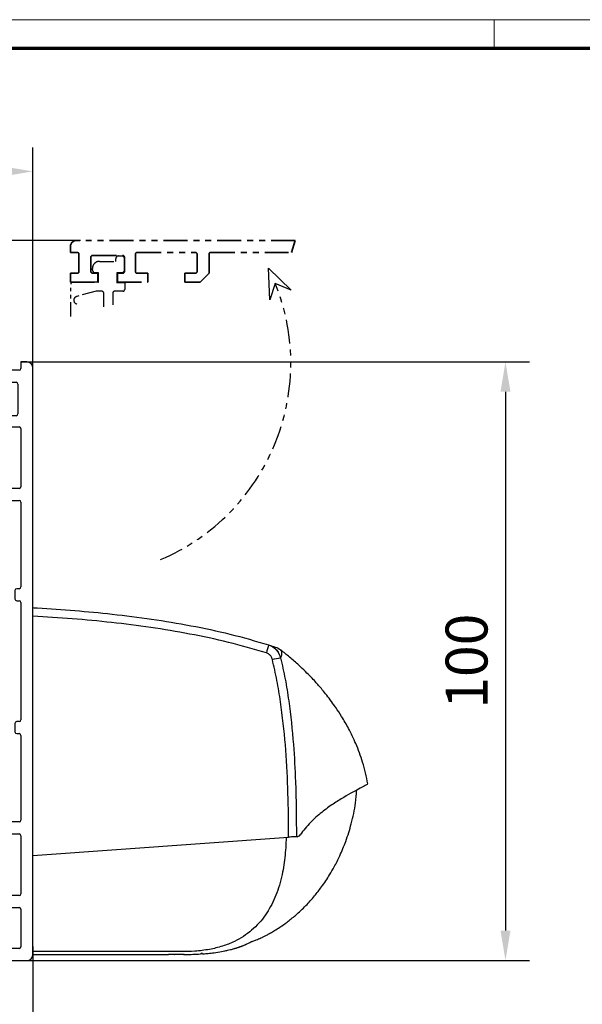
# Model space of a CAD drawing. Units: millimetres. Extents: x 0 to 1349, y 0 to 8505.
# Drawn here: x 430 to 524, y 3087 to 3252 of the extents above; entities that cross this region are included whole.
import ezdxf

# ---------------------------------------------------------------- set-up
doc = ezdxf.new("R2010")
doc.units = ezdxf.units.MM
doc.linetypes.add('BLOCK 17515200120 Blende Bruchstück$0$ACDINTGB', pattern=[9, 4, -1, 1, -1, 1, -1])
doc.linetypes.add('BLOCK IXIO$0$STRICHPUNKT2', pattern=[12.7, 6.35, -3.175, 0, -3.175])
for name, color, linetype in [('01_ZRahmen', 7, 'Continuous'), ('BLOCK 17515200120 Blende Bruchstück$0$17515200120 Blende Bruchstück', 1, 'Continuous'), ('BLOCK IXIO$0$BLOCK IXIO', 7, 'BLOCK IXIO$0$STRICHPUNKT2'), ('BLOCK_325543-XX-1-20_Innenverkleidungsprofil 100mm$0$BLOCK_325543-XX-1-20_Innenverkleidungsprofil 100mm', 3, 'Continuous'), ('Duenn', 255, 'Continuous'), ('Konstruktion', 31, 'Continuous'), ('Mass', 7, 'Continuous'), ('XREF_325543-XX-1-20_Innenverkleidungsprofil 100mm$0$Mass', 7, 'Continuous')]:
    doc.layers.add(name, color=color, linetype=linetype)
doc.styles.add('Bemassungstext (DORMA)', font='isocpeur.ttf')
doc.styles.add('XREF_325543-XX-1-20_Innenverkleidungsprofil 100mm$0$Bemassungstext (DORMA)', font='isocpeur.ttf')
doc.dimstyles.new('DORMA', dxfattribs={"dimtxt": 3.5, "dimasz": 2.5, "dimexe": 2, "dimexo": 0, "dimgap": 1.5, "dimtad": 1, "dimdec": 8, "dimtxsty": 'Bemassungstext (DORMA)', "dimcen": 0.1, "dimclrt": 256, "dimadec": 8, "dimazin": 2, "dimtfac": 1, "dimtdec": 8, "dimtmove": 0, "dimatfit": 3, "dimfxl": 1, "dimtolj": 1, "dimarcsym": 0})
doc.dimstyles.new('DORMA_M', dxfattribs={"dimtxt": 3.5, "dimasz": 2.5, "dimexe": 2, "dimexo": 0, "dimgap": 1.5, "dimtad": 1, "dimdec": 8, "dimtxsty": 'Bemassungstext (DORMA)', "dimcen": 0.1, "dimclrt": 256, "dimadec": 8, "dimazin": 2, "dimtfac": 1, "dimtdec": 8, "dimtmove": 0, "dimatfit": 3, "dimfxl": 1, "dimtolj": 1, "dimarcsym": 0})
doc.dimstyles.new('XREF_325543-XX-1-20_Innenverkleidungsprofil 100mm$0$DORMA_M', dxfattribs={"dimtxt": 3.5, "dimasz": 2.5, "dimexe": 2, "dimexo": 0, "dimgap": 1.5, "dimtad": 1, "dimdec": 8, "dimtxsty": 'XREF_325543-XX-1-20_Innenverkleidungsprofil 100mm$0$Bemassungstext (DORMA)', "dimcen": 0.1, "dimclrt": 256, "dimadec": 8, "dimazin": 2, "dimtfac": 1, "dimtdec": 8, "dimtmove": 0, "dimatfit": 3, "dimfxl": 1, "dimtolj": 1, "dimarcsym": 0})

# ---------------------------------------------------------------- blocks, each defined once
blk = doc.blocks.new('Sonder Kombi Pro Green_ZRahmen')
at = {"layer": '01_ZRahmen', "color": 1, "lineweight": 20}
blk.add_line((428.8, 920.6), (428.8, 915.8), dxfattribs=at)
blk.add_lwpolyline([(1268.6, -80), (1268.6, 920.6), (-80, 920.6), (-80, -80)], close=True, dxfattribs=at)
at = {"layer": '01_ZRahmen', "lineweight": 70}
blk.add_lwpolyline([(1263.8, -75.2), (1263.8, 915.8), (-60.2, 915.8), (-60.2, -75.2)], close=True, dxfattribs=at)
blk = doc.blocks.new('XREF_325543-XX-1-20_Innenverkleidungsprofil 100mm$0$05010712332')
at = {"color": 7, "linetype": 'Continuous', "lineweight": 35}
for p, q in [((2.05, 0.5), (1.36, 0.5)), ((9.6, 0.95), (2.45, 0.1)), ((9.6, -0.95), (9.6, 0.95)), ((1.36, -0.5), (2.05, -0.5)), ((2.45, -0.1), (9.6, -0.95))]:
    blk.add_line(p, q, dxfattribs=at)
for centre, radius, start, end in [((0, 0), 1.45, 20.1713, 339.8287), ((2.05, 0.1), 0.4, 0, 90), ((2.05, -0.1), 0.4, 270, 0)]:
    blk.add_arc(centre, radius, start, end, dxfattribs=at)
blk = doc.blocks.new('BLOCK_325543-XX-1-20_Innenverkleidungsprofil 100mm$0$BLOCK_325543-XX-1-20_Innenverkleidungsprofil 100mm')
at = {"layer": 'BLOCK_325543-XX-1-20_Innenverkleidungsprofil 100mm$0$BLOCK_325543-XX-1-20_Innenverkleidungsprofil 100mm', "color": 3, "linetype": 'Continuous'}
for p, q in [((0, 0), (0, -4.55)), ((1.5, 0), (0, 0)), ((1.5, -1.1), (1.5, 0)), ((5, 0), (5, -1.1)), ((6, 0), (5, 0)), ((4.7, -1.4), (1.8, -1.4)), ((7, -99), (7, -1)), ((0, -4.55), (1.5, -4.55)), ((1.5, -4.55), (1.5, -3.7)), ((1.8, -3.4), (4.2, -3.4)), ((4.5, -3.7), (4.5, -8.7)), ((0, -7.85), (0, -12.9)), ((1.5, -7.85), (0, -7.85)), ((1.5, -8.7), (1.5, -7.85)), ((4.2, -9), (1.8, -9)), ((1.5, -12.9), (1.5, -11.15)), ((1.8, -10.85), (4.7, -10.85)), ((5, -11.15), (5, -20.85)), ((0, -12.9), (1.5, -12.9)), ((0, -19.1), (0, -21.65)), ((1.5, -19.1), (0, -19.1)), ((1.5, -20.85), (1.5, -19.1)), ((4.7, -21.15), (1.8, -21.15)), ((0, -21.65), (1.5, -23.15)), ((1.5, -23.15), (4.7, -23.15)), ((5, -23.45), (5, -37.6)), ((4, -38.2), (4, -39.6)), ((4.7, -37.9), (4.3, -37.9)), ((4.3, -39.9), (4.7, -39.9)), ((5, -40.2), (5, -59.8)), ((4, -60.4), (4, -61.8)), ((4.7, -60.1), (4.3, -60.1)), ((4.3, -62.1), (4.7, -62.1)), ((5, -62.4), (5, -76.55)), ((1.5, -76.85), (0, -78.35)), ((4.7, -76.85), (1.5, -76.85)), ((0, -78.35), (0, -80.9)), ((1.8, -78.85), (4.7, -78.85)), ((1.5, -80.9), (1.5, -79.15)), ((5, -79.15), (5, -88.85)), ((0, -80.9), (1.5, -80.9)), ((0, -87.1), (0, -89.65)), ((1.5, -87.1), (0, -87.1)), ((1.5, -88.85), (1.5, -87.1)), ((0, -89.65), (1.5, -91.15)), ((4.7, -89.15), (1.8, -89.15)), ((-95.5, -91.32), (-95.5, -92.58)), ((-90.52, -94.81), (-94.98, -91.07)), ((1.5, -91.15), (4.7, -91.15)), ((5, -91.45), (5, -97.7)), ((-95.39, -92.81), (-93.97, -94.01)), ((-92.64, -95.16), (-94.48, -96.71)), ((-90.48, -97.27), (-92.22, -95.2)), ((-90.49, -94.84), (-90.52, -94.81)), ((-56.8, -94.8), (-57.3, -95.3)), ((-57.3, -95.3), (-57.3, -98.4)), ((-54.5, -94.8), (-56.8, -94.8)), ((-54.5, -95.8), (-54.5, -94.8)), ((-41.5, -94.8), (-41.5, -95.8)), ((-39.2, -94.8), (-41.5, -94.8)), ((-38.7, -95.3), (-39.2, -94.8)), ((-38.7, -98), (-38.7, -95.3)), ((-56, -95.8), (-54.5, -95.8)), ((-56, -98.4), (-56, -95.8)), ((-41.5, -95.8), (-40, -95.8)), ((-40, -95.8), (-40, -98.4)), ((-94.29, -97.4), (-95.04, -98.03)), ((-94.52, -97.13), (-94.29, -97.4)), ((-92.36, -99.24), (-90.52, -97.69)), ((-89.4, -97.2), (-89.4, -98.1)), ((-57.3, -98.4), (-89.1, -98.4)), ((-40, -98.4), (-56, -98.4)), ((4.7, -98), (-38.7, -98)), ((-93.65, -99.47), (-93.01, -98.93)), ((-93.46, -100), (6, -100)), ((-93.01, -98.93), (-92.78, -99.2))]:
    blk.add_line(p, q, dxfattribs=at)
for centre, radius, start, end in [((6, -1), 1, 0, 90), ((1.8, -1.1), 0.3, 180, 270), ((4.7, -1.1), 0.3, 270, 0), ((1.8, -3.7), 0.3, 90, 180), ((4.2, -3.7), 0.3, 0, 90), ((1.8, -8.7), 0.3, 180, 270), ((4.2, -8.7), 0.3, 270, 0), ((1.8, -11.15), 0.3, 90, 180), ((4.7, -11.15), 0.3, 0, 90), ((1.8, -20.85), 0.3, 180, 270), ((4.7, -20.85), 0.3, 270, 0), ((4.7, -23.45), 0.3, 0, 90), ((4.7, -37.6), 0.3, 270, 0), ((4.3, -38.2), 0.3, 90, 180), ((4.3, -39.6), 0.3, 180, 270), ((4.7, -40.2), 0.3, 0, 90), ((4.3, -60.4), 0.3, 90, 180), ((4.7, -59.8), 0.3, 270, 0), ((4.3, -61.8), 0.3, 180, 270), ((4.7, -62.4), 0.3, 0, 90), ((4.7, -76.55), 0.3, 270, 0), ((1.8, -79.15), 0.3, 90, 180), ((4.7, -79.15), 0.3, 0, 90), ((1.8, -88.85), 0.3, 180, 270), ((4.7, -88.85), 0.3, 270, 0), ((-95.18, -91.32), 0.318, 50, 180), ((4.7, -91.45), 0.3, 0, 90), ((-95.2, -92.58), 0.3, 180, 230), ((-92.5, -97.2), 3.1, 119.334, 192.336), ((-94.17, -94.24), 0.3, 299.334, 50), ((-92.45, -95.39), 0.3, 40, 130), ((-92.5, -97.2), 3.1, 0, 49.6), ((-94.29, -96.94), 0.3, 130, 220), ((-95.24, -97.8), 0.3, 192.336, 310), ((-90.71, -97.46), 0.3, 310, 40), ((-89.1, -98.1), 0.3, 180, 270), ((4.7, -97.7), 0.3, 270, 0), ((-93.46, -99.7), 0.3, 130, 270), ((-92.55, -99.01), 0.3, 220, 310), ((6, -99), 1, 270, 0)]:
    blk.add_arc(centre, radius, start, end, dxfattribs=at)
blk = doc.blocks.new('BLOCK_325543-XX-1-20_Innenverkleidungsprofil 100mm')
at = {"layer": 'BLOCK_325543-XX-1-20_Innenverkleidungsprofil 100mm$0$BLOCK_325543-XX-1-20_Innenverkleidungsprofil 100mm', "color": 8}
blk.add_blockref('BLOCK_325543-XX-1-20_Innenverkleidungsprofil 100mm$0$BLOCK_325543-XX-1-20_Innenverkleidungsprofil 100mm', (0, 0), dxfattribs=at)
blk.add_blockref('BLOCK_325543-XX-1-20_Innenverkleidungsprofil 100mm$0$BLOCK_325543-XX-1-20_Innenverkleidungsprofil 100mm', (0, 0), dxfattribs=at)
blk = doc.blocks.new('BLOCK 17515200120 Blende Bruchstück$0$BLOCK 17515200120 Blende Bruchstück')
at = {"color": 1, "linetype": 'BLOCK 17515200120 Blende Bruchstück$0$ACDINTGB', "lineweight": 35}
for p, q in [((37.53, 7), (1, 7)), ((37.53, 7), (36.93, 5)), ((0, 6), (0, 5)), ((0, 5), (1.1, 5)), ((11.15, 5), (20.85, 5)), ((23.45, 5), (36.93, 5)), ((1.4, 4.7), (1.4, 1.8)), ((3.4, 1.8), (3.4, 4.2)), ((3.7, 4.5), (8.7, 4.5)), ((9, 4.2), (9, 1.8)), ((10.85, 1.8), (10.85, 4.7)), ((21.15, 4.7), (21.15, 1.8)), ((23.15, 1.5), (23.15, 4.7)), ((0, 1.5), (0, 0)), ((1.1, 1.5), (0, 1.5)), ((0, 0), (4.55, 0)), ((4.55, 1.5), (3.7, 1.5)), ((4.55, 0), (4.55, 1.5)), ((7.85, 1.5), (7.85, 0)), ((8.7, 1.5), (7.85, 1.5)), ((12.9, 1.5), (11.15, 1.5)), ((12.9, 0), (12.9, 1.5)), ((19.1, 1.5), (19.1, 0)), ((20.85, 1.5), (19.1, 1.5)), ((21.65, 0), (23.15, 1.5)), ((7.85, 0), (12.9, 0)), ((19.1, 0), (21.65, 0))]:
    blk.add_line(p, q, dxfattribs=at)
at = {"color": 1, "linetype": 'BLOCK 17515200120 Blende Bruchstück$0$ACDINTGB', "ltscale": 0.6}
for p, q in [((4.85, 3.5), (7.55, 3.5)), ((7.55, 3.5), (7.55, 3.9)), ((8.05, 4.4), (8.55, 4.4)), ((9.04, 2.02), (9.04, 3.98)), ((3.65, 2.1), (3.65, 2.3)), ((4.65, 1.6), (4.15, 1.6)), ((4.65, 0), (4.65, 1.6)), ((7.75, 1.6), (7.76, -0.08)), ((8.55, 1.6), (7.75, 1.6)), ((0.05, -5.7), (0.05, -0.3)), ((2.54, 0), (0.35, 0)), ((2.55, 0), (0.36, 0)), ((4.29, -1.5), (1.03, -2.37)), ((4.59, 0), (2.54, 0)), ((4.6, 0), (2.55, 0)), ((5.25, -1.5), (4.29, -1.5)), ((4.59, 0), (4.65, 0)), ((8.75, -1.5), (7.35, -1.5)), ((9.05, -0.08), (7.76, -0.08)), ((9.05, -0.08), (9.05, -1.2)), ((5.55, -4.1), (5.55, -1.8)), ((7.05, -1.8), (7.05, -3.79))]:
    blk.add_line(p, q, dxfattribs=at)
at = {"color": 1}
for p, q in [((33.31, -2.95), (33.09, 2.34)), ((33.09, 2.34), (36.9, -1.34)), ((34.23, -0.19), (33.31, -2.95)), ((36.9, -1.34), (34.23, -0.19))]:
    blk.add_line(p, q, dxfattribs=at)
at = {"color": 1, "linetype": 'BLOCK 17515200120 Blende Bruchstück$0$ACDINTGB', "lineweight": 35}
for centre, radius, start, end in [((1, 6), 1, 90, 180), ((1.1, 4.7), 0.3, 0, 90), ((11.15, 4.7), 0.3, 90, 180), ((20.85, 4.7), 0.3, 0, 90), ((23.45, 4.7), 0.3, 90, 180), ((3.7, 4.2), 0.3, 90, 180), ((8.7, 4.2), 0.3, 0, 90), ((1.1, 1.8), 0.3, 270, 0), ((3.7, 1.8), 0.3, 180, 270), ((8.7, 1.8), 0.3, 270, 0), ((11.15, 1.8), 0.3, 180, 270), ((20.85, 1.8), 0.3, 270, 0)]:
    blk.add_arc(centre, radius, start, end, dxfattribs=at)
at = {"color": 1, "linetype": 'BLOCK 17515200120 Blende Bruchstück$0$ACDINTGB', "ltscale": 0.6}
for centre, radius, start, end in [((4.85, 2.3), 1.2, 90, 133.635), ((8.05, 3.9), 0.5, 90, 180), ((8.55, 3.9), 0.5, 9.6024, 90), ((4.85, 2.3), 1.2, 133.6369, 180), ((4.15, 2.1), 0.5, 180, 270), ((8.55, 2.1), 0.5, 270, 350.3976), ((0.35, -0.3), 0.3, 90, 180), ((5.25, -1.8), 0.3, 0, 90), ((7.35, -1.8), 0.3, 90, 180), ((8.75, -1.2), 0.3, 270, 0), ((1.2, -3), 0.65, 105, 255)]:
    blk.add_arc(centre, radius, start, end, dxfattribs=at)
at = {"layer": 'BLOCK 17515200120 Blende Bruchstück$0$17515200120 Blende Bruchstück', "color": 1, "linetype": 'BLOCK 17515200120 Blende Bruchstück$0$ACDINTGB'}
blk.add_arc((1.18, -13.5), 35.63, 292.9044, 21.9418, dxfattribs=at)
blk = doc.blocks.new('BLOCK 17515200120 Blende Bruchstück')
at = {"layer": 'BLOCK 17515200120 Blende Bruchstück$0$17515200120 Blende Bruchstück'}
blk.add_blockref('BLOCK 17515200120 Blende Bruchstück$0$BLOCK 17515200120 Blende Bruchstück', (13.3, 13.3), dxfattribs=at)
blk = doc.blocks.new('*D477')
at = {"layer": 'Defpoints', "color": 0, "transparency": 16777216}
for p in [(-12.75, 20.3), (14.98, 20.3), (-0.75, 0)]:
    blk.add_point(p, dxfattribs=at)
at = {"layer": 'XREF_325543-XX-1-20_Innenverkleidungsprofil 100mm$0$Mass', "color": 0, "lineweight": -2, "transparency": 16777216}
for p, q in [((14.98, 20.3), (-16.75, 20.3)), ((-12.75, 5), (-12.75, 15.3)), ((-0.75, 0), (-16.75, 0))]:
    blk.add_line(p, q, dxfattribs=at)
at = {"layer": 'XREF_325543-XX-1-20_Innenverkleidungsprofil 100mm$0$Mass', "color": 0, "transparency": 16777216}
for points in [[(-13.58, 15.3), (-11.92, 15.3), (-12.75, 20.3)], [(-13.58, 5), (-11.92, 5), (-12.75, 0)]]:
    blk.add_solid(points, dxfattribs=at)
at = {"layer": 'XREF_325543-XX-1-20_Innenverkleidungsprofil 100mm$0$Mass', "transparency": 16777216, "insert": (-17.75, 10.15), "char_height": 6, "attachment_point": 5, "rotation": 90, "style": 'XREF_325543-XX-1-20_Innenverkleidungsprofil 100mm$0$Bemassungstext (DORMA)'}
blk.add_mtext('20', dxfattribs=at)
blk = doc.blocks.new('BLOCK IXIO$0$RM-Ixio_L')
at = {"layer": 'BLOCK IXIO$0$BLOCK IXIO', "color": 8, "linetype": 'Continuous', "lineweight": 25}
for p, q in [((0, 16.55), (0, 56.53)), ((-41.43, 50.86), (-41.42, 50.87)), ((-43.89, 19.66), (-43.91, 19.66)), ((-43.89, 19.66), (-43.85, 19.67)), ((-43.89, 19.66), (-43.89, 19.66)), ((-43.85, 19.67), (-43.85, 19.67)), ((0, 16.55), (-42.75, 19.59)), ((0, 0.48), (0, 16.55)), ((-23.64, 0.01), (-23.65, 0)), ((0, 0), (-22.69, 0))]:
    blk.add_line(p, q, dxfattribs=at)
at = {"layer": 'BLOCK IXIO$0$BLOCK IXIO', "color": 8, "linetype": 'Continuous', "lineweight": 25, "flags": 128}
for points in [[(-28.33, 0.12), (-28.33, 0.13), (-28.33, 0.13)], [(-28.33, 0.11), (-28.3, 0.11), (-28.27, 0.12)]]:
    blk.add_lwpolyline(points, dxfattribs=at)
at = {"layer": 'BLOCK IXIO$0$BLOCK IXIO', "color": 8, "linetype": 'Continuous', "lineweight": 25}
for centre, radius, start, end in [((-39.58, 48.51), 3, 108.38, 127.899), ((-38.47, 48.87), 3, 107.7862, 167.7285), ((-27.96, 54.24), 11.72, 192.3841, 199.228), ((-42.45, 40.62), 9.01, 74.3963, 83.3678), ((-28.32, 0.34), 0.15, 263.3637, 334.0267)]:
    blk.add_arc(centre, radius, start, end, dxfattribs=at)
for points, knots in [([(0, 57.95), (-0.25, 57.93), (-4.68, 57.68), (-11.31, 57.14), (-19.86, 56.07), (-26.43, 54.97), (-32.98, 53.61), (-37.26, 52.35), (-39.41, 51.72)], [0, 0, 0, 0, 0.01874, 0.332734, 0.498903, 0.665301, 0.832374, 1, 1, 1, 1]), ([(0, 56.53), (0, 56.7), (0, 57.03), (0, 57.47), (0, 57.78), (0, 57.93), (0, 57.94), (0, 57.95)], [0, 0, 0, 0, 0.222845, 0.445715, 0.668241, 0.890583, 1, 1, 1, 1]), ([(-39.03, 50.38), (-36.92, 50.99), (-32.69, 52.23), (-26.23, 53.58), (-19.71, 54.67), (-13.17, 55.49), (-6.59, 56.12), (-2.2, 56.39), (0, 56.53)], [0, 0, 0, 0, 0.166385, 0.333419, 0.49974, 0.666323, 0.833097, 1, 1, 1, 1]), ([(-39.41, 51.72), (-39.73, 51.58), (-40.36, 51.3), (-41.08, 50.52), (-41.3, 49.89), (-41.41, 49.57)], [0, 0, 0, 0, 0.34531, 0.67255, 1, 1, 1, 1]), ([(-39.41, 51.72), (-39.63, 51.65), (-40.07, 51.51), (-40.44, 51.39), (-40.54, 51.35), (-40.52, 51.36), (-40.51, 51.36)], [0, 0, 0, 0, 0.266267, 0.532522, 0.896417, 1, 1, 1, 1]), ([(-56, 28.5), (-55.73, 29.72), (-55.24, 32.02), (-54.08, 35.1), (-52.87, 37.64), (-51.72, 39.64), (-50.74, 41.12), (-49.89, 42.31), (-49.13, 43.31), (-48.4, 44.21), (-47.75, 44.97), (-47.13, 45.67), (-46.47, 46.37), (-45.53, 47.32), (-44.33, 48.45), (-42.93, 49.68), (-41.92, 50.48), (-41.43, 50.86)], [0, 0, 0, 0, 0.113915, 0.213688, 0.29916, 0.369631, 0.42422, 0.462168, 0.50523, 0.54465, 0.58083, 0.614432, 0.667154, 0.730698, 0.804879, 0.905164, 1, 1, 1, 1]), ([(-41.41, 49.57), (-41.68, 48.39), (-42.21, 46.01), (-42.98, 41.18), (-43.57, 35.46), (-43.99, 27.87), (-44.03, 22.73), (-44.06, 19.67)], [0, 0, 0, 0, 0.121492, 0.243001, 0.487661, 0.69511, 1, 1, 1, 1]), ([(-41.42, 50.87), (-41.42, 50.88), (-41.38, 50.92), (-41.46, 50.81), (-41.59, 50.52), (-41.59, 50.01), (-41.47, 49.72), (-41.41, 49.57)], [0, 0, 0, 0, 0.105068, 0.46907, 0.734377, 0.867187, 1, 1, 1, 1]), ([(-40.03, 49.3), (-39.97, 49.46), (-39.86, 49.78), (-39.51, 50.17), (-39.19, 50.31), (-39.03, 50.38)], [0, 0, 0, 0, 0.32717, 0.654328, 1, 1, 1, 1]), ([(-42.75, 19.59), (-42.75, 19.94), (-42.75, 22.69), (-42.66, 27.83), (-42.27, 35.03), (-41.61, 41.01), (-40.83, 45.77), (-40.3, 48.12), (-40.03, 49.3)], [0, 0, 0, 0, 0.0348036, 0.2755187, 0.5165593, 0.7575989, 0.8788068, 1, 1, 1, 1]), ([(-55.98, 28.48), (-55.98, 28.48), (-55.98, 28.47), (-55.6, 28.24), (-54.77, 27.81), (-53.54, 27.16), (-51.99, 26.29), (-50.19, 25.18), (-48.28, 23.79), (-46.34, 22.13), (-45.23, 20.7), (-44.67, 19.99)], [0, 0, 0, 0, 0.083837, 0.196911, 0.31108, 0.424644, 0.538275, 0.652673, 0.768174, 0.884258, 1, 1, 1, 1]), ([(-28.33, 0.11), (-28.39, 0.11), (-28.69, 0.13), (-29.35, 0.19), (-30.35, 0.3), (-31.28, 0.45), (-32.04, 0.59), (-32.51, 0.69), (-32.93, 0.8), (-33.31, 0.89), (-33.57, 0.97), (-33.77, 1.02), (-33.9, 1.06), (-34.02, 1.1), (-34.18, 1.15), (-34.31, 1.19), (-34.44, 1.23), (-34.58, 1.28), (-34.68, 1.32), (-34.76, 1.34), (-34.83, 1.37), (-34.9, 1.39), (-34.96, 1.42), (-35.05, 1.45), (-35.14, 1.49), (-35.29, 1.54), (-35.44, 1.61), (-35.57, 1.67), (-35.66, 1.71), (-35.82, 1.79), (-36.07, 1.91), (-36.45, 2.1), (-36.84, 2.27), (-37.17, 2.39), (-37.48, 2.5), (-37.86, 2.66), (-38.27, 2.84), (-38.68, 3.04), (-39.15, 3.28), (-39.68, 3.58), (-40.42, 4.01), (-41.37, 4.61), (-42.56, 5.45), (-44.05, 6.64), (-45.59, 8.09), (-47.03, 9.69), (-48.12, 11.09), (-48.95, 12.27), (-49.66, 13.39), (-50.47, 14.78), (-51.4, 16.64), (-52.4, 19.04), (-53.3, 21.98), (-53.93, 24.84), (-54.06, 26.73), (-54.11, 27.45)], [0, 0, 0, 0, 0.005477, 0.025999, 0.051567, 0.082304, 0.093727, 0.105689, 0.115816, 0.121479, 0.125666, 0.127336, 0.128843, 0.13032, 0.131912, 0.135852, 0.139932, 0.142912, 0.14404, 0.144979, 0.145807, 0.146632, 0.147565, 0.148684, 0.15164, 0.15569, 0.167292, 0.183704, 0.20495, 0.228598, 0.296137, 0.370192, 0.450813, 0.493588, 0.533761, 0.568326, 0.59065, 0.609981, 0.626471, 0.640381, 0.653493, 0.669683, 0.689503, 0.713105, 0.744017, 0.771275, 0.794787, 0.809955, 0.823765, 0.842279, 0.866828, 0.897291, 0.933405, 0.974705, 1, 1, 1, 1]), ([(-44.17, 19.67), (-44.26, 19.68), (-44.43, 19.7), (-44.59, 19.89), (-44.67, 19.99)], [0, 0, 0, 0, 0.498283, 1, 1, 1, 1]), ([(-44.17, 19.67), (-44.16, 19.67), (-44.15, 19.67), (-44.12, 19.67), (-44.1, 19.67), (-44.08, 19.67), (-44.06, 19.67), (-44.06, 19.67)], [0, 0, 0, 0, 0.220528, 0.441045, 0.661546, 0.882061, 1, 1, 1, 1]), ([(-44.17, 19.67), (-44.17, 19.67), (-44.17, 19.67), (-44.16, 19.67), (-44.11, 19.66), (-44.03, 19.66), (-43.95, 19.66), (-43.91, 19.66), (-43.89, 19.66), (-43.89, 19.66), (-43.89, 19.66), (-43.89, 19.66), (-43.89, 19.66), (-43.89, 19.66), (-43.89, 19.66)], [0, 0, 0, 0, 0.002161, 0.024262, 0.116719, 0.494048, 0.872948, 0.967816, 0.991731, 0.997817, 0.999385, 0.999817, 0.999935, 1, 1, 1, 1]), ([(-44.06, 19.67), (-44.03, 19.67), (-43.99, 19.67), (-43.92, 19.67), (-43.88, 19.67), (-43.86, 19.67), (-43.85, 19.67)], [0, 0, 0, 0, 0.494992, 0.746861, 0.873349, 1, 1, 1, 1]), ([(-43.85, 19.67), (-43.73, 19.66), (-43.49, 19.65), (-43.08, 19.62), (-42.83, 19.6), (-42.75, 19.59)], [0, 0, 0, 0, 0.399652, 0.79931, 1, 1, 1, 1]), ([(-42.34, 19.56), (-42.29, 18.44), (-42.2, 16.21), (-41.71, 13.4), (-41.1, 11.17), (-40.48, 9.52), (-39.76, 8), (-38.88, 6.56), (-37.83, 5.23), (-36.6, 4.02), (-35.21, 2.99), (-33.58, 2.08), (-31.67, 1.34), (-29.46, 0.8), (-27.11, 0.51), (-24.5, 0.47), (-21.79, 0.48), (-18.97, 0.48), (-16.26, 0.48), (-9.94, 0.48), (-4.52, 0.48), (0, 0.48)], [0, 0, 0, 0, 0.0621197, 0.1228094, 0.156882, 0.1891925, 0.2199976, 0.249591, 0.2816145, 0.3130506, 0.3444497, 0.3763665, 0.4155515, 0.4571243, 0.501726, 0.5456478, 0.6012844, 0.6511238, 0.7009633, 0.7508027, 1, 1, 1, 1]), ([(-28.21, 0.18), (-28.23, 0.18), (-28.28, 0.18), (-28.32, 0.19), (-28.33, 0.19), (-28.33, 0.19)], [0, 0, 0, 0, 0.285087, 0.642719, 1, 1, 1, 1]), ([(-28.33, 0.12), (-28.33, 0.12), (-28.32, 0.12), (-28.3, 0.12), (-28.26, 0.12), (-28.22, 0.12), (-28.13, 0.11), (-28.06, 0.1), (-28.03, 0.1)], [0, 0, 0, 0, 0.139442, 0.354342, 0.374892, 0.569438, 0.784619, 1, 1, 1, 1]), ([(-25.16, 0), (-25.28, 0), (-26.23, 0), (-27.19, 0.05), (-28.03, 0.1)], [0, 0, 0, 0, 0.1172226, 1, 1, 1, 1]), ([(-25.27, 0.01), (-24.42, 0), (-23.56, 0), (-22.7, 0), (-22.69, 0)], [0, 0, 0, 0, 0.987932, 1, 1, 1, 1]), ([(0, 0), (0, 0.01), (0, 0.01), (0, 0.06), (0, 0.11), (0, 0.16), (0, 0.25), (0, 0.36), (0, 0.45), (0, 0.48)], [0, 0, 0, 0, 0.221612, 0.331216, 0.440733, 0.550142, 0.65948, 0.880351, 1, 1, 1, 1])]:
    blk.add_open_spline(points, degree=3, knots=knots, dxfattribs=at)
blk = doc.blocks.new('BLOCK IXIO')
at = {"layer": 'BLOCK IXIO$0$BLOCK IXIO'}
blk.add_blockref('BLOCK IXIO$0$RM-Ixio_L', (0, 0), dxfattribs=at)
blk = doc.blocks.new('*D145')
at = {"layer": 'Defpoints', "color": 0, "transparency": 16777216}
for p in [(429.72, 3194.63), (430.72, 3094.63), (510.71, 3094.63)]:
    blk.add_point(p, dxfattribs=at)
at = {"layer": 'Mass', "color": 0, "lineweight": -2, "transparency": 16777216}
for p, q in [((429.72, 3194.63), (514.71, 3194.63)), ((510.71, 3189.63), (510.71, 3099.63)), ((430.72, 3094.63), (514.71, 3094.63))]:
    blk.add_line(p, q, dxfattribs=at)
at = {"layer": 'Mass', "color": 0, "transparency": 16777216}
for points in [[(509.88, 3189.63), (511.55, 3189.63), (510.71, 3194.63)], [(509.88, 3099.63), (511.55, 3099.63), (510.71, 3094.63)]]:
    blk.add_solid(points, dxfattribs=at)
at = {"layer": 'Mass', "transparency": 16777216, "insert": (504.21, 3144.63), "char_height": 7, "attachment_point": 5, "rotation": 90, "style": 'Bemassungstext (DORMA)'}
blk.add_mtext('\\A1;100', dxfattribs=at)
blk = doc.blocks.new('*D151')
at = {"layer": 'Defpoints', "color": 0, "transparency": 16777216}
for p in [(329.22, 3102.05), (431.72, 3096.95), (329.22, 3071.32)]:
    blk.add_point(p, dxfattribs=at)
at = {"layer": 'Mass', "color": 0, "lineweight": -2, "transparency": 16777216}
for p, q in [((329.22, 3102.05), (329.22, 3067.32)), ((431.72, 3096.95), (431.72, 3067.32)), ((426.72, 3071.32), (334.22, 3071.32))]:
    blk.add_line(p, q, dxfattribs=at)
at = {"layer": 'Mass', "color": 0, "transparency": 16777216}
for points in [[(334.22, 3072.15), (334.22, 3070.49), (329.22, 3071.32)], [(426.72, 3072.15), (426.72, 3070.49), (431.72, 3071.32)]]:
    blk.add_solid(points, dxfattribs=at)
at = {"layer": 'Mass', "transparency": 16777216, "insert": (380.47, 3077.82), "char_height": 7, "attachment_point": 5, "style": 'Bemassungstext (DORMA)'}
blk.add_mtext('\\A1;103', dxfattribs=at)
blk = doc.blocks.new('*D152')
at = {"layer": 'Defpoints', "color": 0, "transparency": 16777216}
for p in [(251.72, 3226.45), (431.72, 3189.58), (251.72, 3166.83)]:
    blk.add_point(p, dxfattribs=at)
at = {"layer": 'Mass', "color": 0, "lineweight": -2, "transparency": 16777216}
for p, q in [((251.72, 3166.83), (251.72, 3230.45)), ((431.72, 3189.58), (431.72, 3230.45)), ((426.72, 3226.45), (256.72, 3226.45))]:
    blk.add_line(p, q, dxfattribs=at)
at = {"layer": 'Mass', "color": 0, "transparency": 16777216}
for points in [[(256.72, 3227.28), (256.72, 3225.62), (251.72, 3226.45)], [(426.72, 3227.28), (426.72, 3225.62), (431.72, 3226.45)]]:
    blk.add_solid(points, dxfattribs=at)
at = {"layer": 'Mass', "transparency": 16777216, "insert": (341.72, 3232.95), "char_height": 7, "attachment_point": 5, "style": 'Bemassungstext (DORMA)'}
blk.add_mtext('\\A1;180', dxfattribs=at)
blk = doc.blocks.new('XREF_325543-XX-1-20_Innenverkleidungsprofil 100mm')
for name in ['BLOCK 17515200120 Blende Bruchstück', 'BLOCK_325543-XX-1-20_Innenverkleidungsprofil 100mm']:
    blk.add_blockref(name, (0, 0))
at = {"rotation": 224.9999999999999}
blk.add_blockref('XREF_325543-XX-1-20_Innenverkleidungsprofil 100mm$0$05010712332', (-92.5, -97.2), dxfattribs=at)
at = {"layer": 'XREF_325543-XX-1-20_Innenverkleidungsprofil 100mm$0$Mass'}
dim = blk.add_linear_dim(base=(-12.75, 20.3), p1=(-0.75, 0), p2=(14.98, 20.3), angle=90, dimstyle='XREF_325543-XX-1-20_Innenverkleidungsprofil 100mm$0$DORMA_M', override={"dimtxt": 3, "dimgap": 1, "dimdec": 0, "dimtp": 0.1, "dimtm": 0.1, "dimtfac": 0.71, "dimtdec": 3, "dimtolj": 0}, dxfattribs=at)
dim.commit()
dim.dimension.update_dxf_attribs({"geometry": '*D477', "text_midpoint": (-17.75, 10.15)})

msp = doc.modelspace()

# ---------------------------------------------------------------- block references
at = {"layer": '01_ZRahmen'}
msp.add_blockref('Sonder Kombi Pro Green_ZRahmen', (80, 2331.19998), dxfattribs=at)
at = {"layer": 'Duenn'}
msp.add_blockref('XREF_325543-XX-1-20_Innenverkleidungsprofil 100mm', (424.71750659, 3194.62997415), dxfattribs=at)
at = {"layer": 'Konstruktion', "xscale": -1}
msp.add_blockref('BLOCK IXIO', (431.71750659, 3095.62997415), dxfattribs=at)

# ---------------------------------------------------------------- dimensions: what is measured, and where the dimension line sits
at = {"layer": 'Mass'}
dim = msp.add_linear_dim(base=(251.71754129, 3226.45137631), p1=(431.71753734, 3189.57995886), p2=(251.71754129, 3166.83010275), dimstyle='DORMA_M', override={"dimdec": 0}, dxfattribs=at)
dim.commit()
dim.dimension.update_dxf_attribs({"geometry": '*D152', "text_midpoint": (341.71753932, 3226.45137631), "dimtype": 160})
dim = msp.add_linear_dim(base=(510.71431524, 3094.62997415), p1=(429.71750659, 3194.62997415), p2=(430.71750659, 3094.62997415), angle=90, dimstyle='DORMA', override={"dimscale": 2, "dimdec": 0}, dxfattribs=at)
dim.commit()
dim.dimension.update_dxf_attribs({"geometry": '*D145', "text_midpoint": (504.21431524, 3144.62997415)})
dim = msp.add_linear_dim(base=(329.2175065863, 3071.3207086736), p1=(431.7175065863, 3096.9478813374), p2=(329.2175065863, 3102.0451776634), dimstyle='DORMA_M', override={"dimdec": 0}, dxfattribs=at)
dim.commit()
dim.dimension.update_dxf_attribs({"geometry": '*D151', "text_midpoint": (380.4675065863, 3077.8207086736)})

doc.saveas('drawing.dxf')
